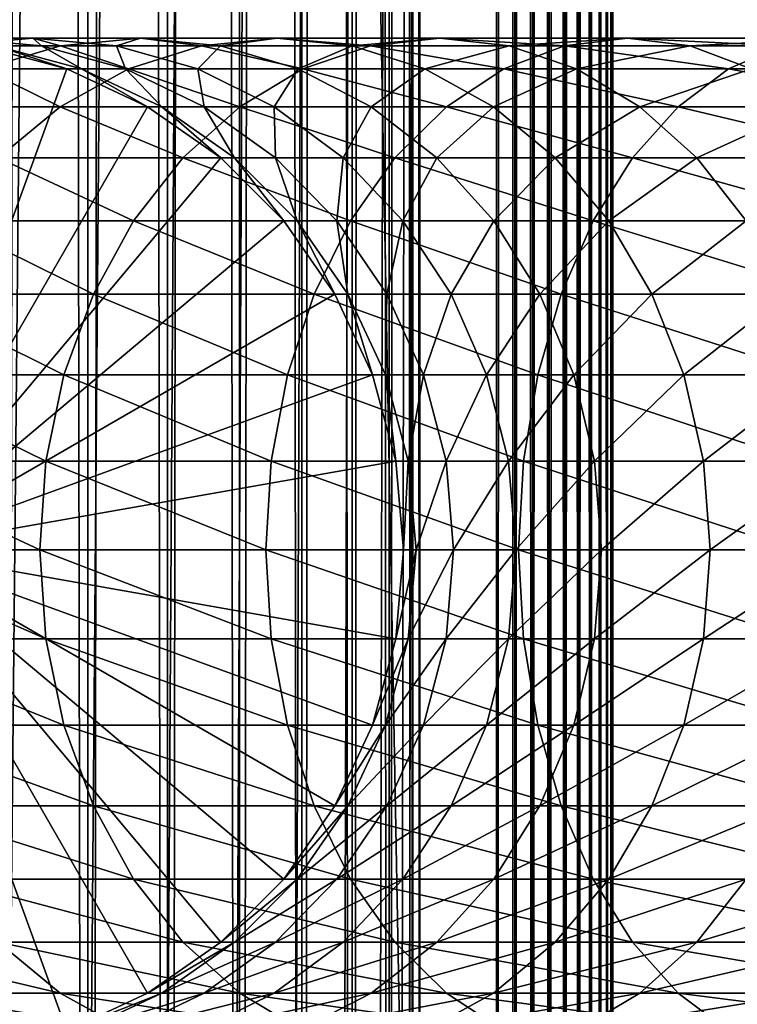
# Model space of a CAD drawing. Extents: x 0 to 500, y 0 to 1216.
# Drawn here: x 28 to 43, y 114 to 135 of the extents above; entities that cross this region are included whole.
import ezdxf

# ---------------------------------------------------------------- set-up
doc = ezdxf.new("R2010")
doc.units = 0
doc.header["$MEASUREMENT"] = 0

msp = doc.modelspace()

# ---------------------------------------------------------------- linework, layer by layer
for points in [[(15.399998, 1.5, 35.650024), (15.399998, 1214.5, 35.650024), (37.899998, 1.5, 35.650024)], [(37.899998, 1.5, 35.650024), (15.399998, 1214.5, 35.650024), (37.899998, 1214.5, 35.650024)], [(37.899998, 1214.5, 65.650024), (19.4, 45.526279, 65.650024), (21.137777, 46.336617, 65.650024)], [(37.899998, 1214.5, 65.650024), (35.899998, 1180, 65.650024), (19.4, 45.526279, 65.650024)], [(21.137777, 46.336617, 65.650024), (22.989868, 46.832886, 65.650024), (37.899998, 1214.5, 65.650024)], [(37.899998, 1214.5, 65.650024), (22.989868, 46.832886, 65.650024), (24.9, 47, 65.650024)], [(37.899998, 1214.5, 65.650024), (24.9, 47, 65.650024), (26.810129, 46.832886, 65.650024)], [(26.810129, 46.832886, 65.650024), (28.66222, 46.336617, 65.650024), (37.899998, 1214.5, 65.650024)], [(27.284081, 1214.5, 39.964859), (27.284081, 1.5, 39.964859), (29.110916, 1214.5, 40.454357)], [(29.110916, 1214.5, 40.454357), (27.284081, 1.5, 39.964859), (29.110916, 1.5, 40.454357)], [(29.110916, 1214.5, 60.845688), (29.110916, 1.5, 60.845688), (27.284081, 1214.5, 61.335186)], [(27.284081, 1214.5, 61.335186), (29.110916, 1.5, 60.845688), (27.284081, 1.5, 61.335186)], [(37.899998, 1214.5, 65.650024), (28.66222, 46.336617, 65.650024), (30.399998, 45.526279, 65.650024)], [(29.110916, 1214.5, 40.454357), (29.110916, 1.5, 40.454357), (30.824999, 1214.5, 41.253647)], [(30.824999, 1214.5, 41.253647), (29.110916, 1.5, 40.454357), (30.824999, 1.5, 41.253647)], [(30.824999, 1214.5, 60.046398), (30.824999, 1.5, 60.046398), (29.110916, 1214.5, 60.845688)], [(29.110916, 1214.5, 60.845688), (30.824999, 1.5, 60.046398), (29.110916, 1.5, 60.845688)], [(37.899998, 1214.5, 65.650024), (30.399998, 45.526279, 65.650024), (31.970661, 44.426491, 65.650024)], [(30.824999, 1214.5, 41.253647), (30.824999, 1.5, 41.253647), (32.374245, 1214.5, 42.338444)], [(32.374245, 1214.5, 42.338444), (30.824999, 1.5, 41.253647), (32.374245, 1.5, 42.338444)], [(32.374245, 1214.5, 58.961605), (32.374245, 1.5, 58.961605), (30.824999, 1214.5, 60.046398)], [(30.824999, 1214.5, 60.046398), (32.374245, 1.5, 58.961605), (30.824999, 1.5, 60.046398)], [(31.970661, 44.426491, 65.650024), (33.326488, 43.070663, 65.650024), (37.899998, 1214.5, 65.650024)], [(32.374245, 1214.5, 42.338444), (32.374245, 1.5, 42.338444), (33.711582, 1214.5, 43.675777)], [(33.711582, 1214.5, 43.675777), (32.374245, 1.5, 42.338444), (33.711582, 1.5, 43.675777)], [(33.711582, 1214.5, 57.624268), (33.711582, 1.5, 57.624268), (32.374245, 1214.5, 58.961605)], [(32.374245, 1214.5, 58.961605), (33.711582, 1.5, 57.624268), (32.374245, 1.5, 58.961605)], [(37.899998, 1214.5, 65.650024), (33.326488, 43.070663, 65.650024), (34.426277, 41.5, 65.650024)], [(33.711582, 1214.5, 43.675777), (33.711582, 1.5, 43.675777), (34.796375, 1214.5, 45.225025)], [(34.796375, 1214.5, 45.225025), (33.711582, 1.5, 43.675777), (34.796375, 1.5, 45.225025)], [(34.796375, 1214.5, 56.075024), (34.796375, 1.5, 56.075024), (33.711582, 1214.5, 57.624268)], [(33.711582, 1214.5, 57.624268), (34.796375, 1.5, 56.075024), (33.711582, 1.5, 57.624268)], [(37.899998, 1214.5, 65.650024), (34.426277, 41.5, 65.650024), (35.236618, 39.762222, 65.650024)], [(34.796375, 1214.5, 45.225025), (34.796375, 1.5, 45.225025), (35.595665, 1214.5, 46.939106)], [(35.595665, 1214.5, 46.939106), (34.796375, 1.5, 45.225025), (35.595665, 1.5, 46.939106)], [(35.595665, 1214.5, 54.360943), (35.595665, 1.5, 54.360943), (34.796375, 1214.5, 56.075024)], [(34.796375, 1214.5, 56.075024), (35.595665, 1.5, 54.360943), (34.796375, 1.5, 56.075024)], [(35.236618, 39.762222, 65.650024), (35.732883, 37.91013, 65.650024), (37.899998, 1214.5, 65.650024)], [(35.595665, 1214.5, 46.939106), (35.595665, 1.5, 46.939106), (36.085163, 1214.5, 48.765942)], [(36.085163, 1214.5, 48.765942), (35.595665, 1.5, 46.939106), (36.085163, 1.5, 48.765942)], [(36.085163, 1214.5, 52.534107), (36.085163, 1.5, 52.534107), (35.595665, 1214.5, 54.360943)], [(35.595665, 1214.5, 54.360943), (36.085163, 1.5, 52.534107), (35.595665, 1.5, 54.360943)], [(37.899998, 1214.5, 65.650024), (35.732883, 37.91013, 65.650024), (35.899998, 36, 65.650024)], [(37.899998, 1214.5, 65.650024), (35.899998, 36, 65.650024), (37.899998, 1.5, 65.650024)], [(36.085163, 1214.5, 48.765942), (36.085163, 1.5, 48.765942), (36.25, 1214.5, 50.650024)], [(36.25, 1214.5, 50.650024), (36.085163, 1.5, 48.765942), (36.25, 1.5, 50.650024)], [(36.25, 1214.5, 50.650024), (36.25, 1.5, 50.650024), (36.085163, 1214.5, 52.534107)], [(36.085163, 1214.5, 52.534107), (36.25, 1.5, 50.650024), (36.085163, 1.5, 52.534107)], [(37.899998, 1214.5, 65.650024), (37.899998, 1.5, 65.650024), (38.291084, 1.5, 65.619247)], [(37.899998, 1214.5, 65.650024), (38.291084, 1.5, 65.619247), (38.291084, 1214.5, 65.619247)], [(38.291084, 1214.5, 35.680801), (38.291084, 1.5, 35.680801), (37.899998, 1.5, 35.650024)], [(38.291084, 1214.5, 35.680801), (37.899998, 1.5, 35.650024), (37.899998, 1214.5, 35.650024)], [(38.291084, 1214.5, 65.619247), (38.291084, 1.5, 65.619247), (38.672543, 1.5, 65.527664)], [(38.291084, 1214.5, 65.619247), (38.672543, 1.5, 65.527664), (38.672543, 1214.5, 65.527664)], [(38.672543, 1214.5, 35.772381), (38.672543, 1.5, 35.772381), (38.291084, 1.5, 35.680801)], [(38.672543, 1214.5, 35.772381), (38.291084, 1.5, 35.680801), (38.291084, 1214.5, 35.680801)], [(38.672543, 1214.5, 65.527664), (38.672543, 1.5, 65.527664), (39.034973, 1.5, 65.377541)], [(38.672543, 1214.5, 65.527664), (39.034973, 1.5, 65.377541), (39.034973, 1214.5, 65.377541)], [(39.034973, 1214.5, 35.922508), (39.034973, 1.5, 35.922508), (38.672543, 1.5, 35.772381)], [(39.034973, 1214.5, 35.922508), (38.672543, 1.5, 35.772381), (38.672543, 1214.5, 35.772381)], [(39.034973, 1214.5, 65.377541), (39.034973, 1.5, 65.377541), (39.369461, 1.5, 65.172569)], [(39.034973, 1214.5, 65.377541), (39.369461, 1.5, 65.172569), (39.369461, 1214.5, 65.172569)], [(39.369461, 1214.5, 36.127483), (39.369461, 1.5, 36.127483), (39.034973, 1.5, 35.922508)], [(39.369461, 1214.5, 36.127483), (39.034973, 1.5, 35.922508), (39.034973, 1214.5, 35.922508)], [(39.369461, 1214.5, 65.172569), (39.369461, 1.5, 65.172569), (39.667767, 1.5, 64.917793)], [(39.369461, 1214.5, 65.172569), (39.667767, 1.5, 64.917793), (39.667767, 1214.5, 64.917793)], [(39.667767, 1214.5, 36.382256), (39.667767, 1.5, 36.382256), (39.369461, 1.5, 36.127483)], [(39.667767, 1214.5, 36.382256), (39.369461, 1.5, 36.127483), (39.369461, 1214.5, 36.127483)], [(39.667767, 1214.5, 64.917793), (39.667767, 1.5, 64.917793), (39.922543, 1.5, 64.619484)], [(39.667767, 1214.5, 64.917793), (39.922543, 1.5, 64.619484), (39.922543, 1214.5, 64.619484)], [(39.922543, 1214.5, 36.680561), (39.922543, 1.5, 36.680561), (39.667767, 1.5, 36.382256)], [(39.922543, 1214.5, 36.680561), (39.667767, 1.5, 36.382256), (39.667767, 1214.5, 36.382256)], [(39.922543, 1214.5, 64.619484), (39.922543, 1.5, 64.619484), (40.127514, 1.5, 64.284996)], [(39.922543, 1214.5, 64.619484), (40.127514, 1.5, 64.284996), (40.127514, 1214.5, 64.284996)], [(40.127514, 1214.5, 37.015045), (40.127514, 1.5, 37.015045), (39.922543, 1.5, 36.680561)], [(40.127514, 1214.5, 37.015045), (39.922543, 1.5, 36.680561), (39.922543, 1214.5, 36.680561)], [(40.127514, 1214.5, 64.284996), (40.127514, 1.5, 64.284996), (40.277641, 1.5, 63.922565)], [(40.127514, 1214.5, 64.284996), (40.277641, 1.5, 63.922565), (40.277641, 1214.5, 63.922565)], [(40.277641, 1214.5, 37.37748), (40.277641, 1.5, 37.37748), (40.127514, 1.5, 37.015045)], [(40.277641, 1214.5, 37.37748), (40.127514, 1.5, 37.015045), (40.127514, 1214.5, 37.015045)], [(40.277641, 1214.5, 63.922565), (40.277641, 1.5, 63.922565), (40.369221, 1.5, 63.541111)], [(40.277641, 1214.5, 63.922565), (40.369221, 1.5, 63.541111), (40.369221, 1214.5, 63.541111)], [(40.369221, 1214.5, 37.758938), (40.369221, 1.5, 37.758938), (40.277641, 1.5, 37.37748)], [(40.369221, 1214.5, 37.758938), (40.277641, 1.5, 37.37748), (40.277641, 1214.5, 37.37748)], [(40.369221, 1214.5, 63.541111), (40.369221, 1.5, 63.541111), (40.399998, 1.5, 63.150024)], [(40.369221, 1214.5, 63.541111), (40.399998, 1.5, 63.150024), (40.399998, 1214.5, 63.150024)], [(40.399998, 1214.5, 38.150024), (40.399998, 1.5, 38.150024), (40.369221, 1.5, 37.758938)], [(40.399998, 1214.5, 38.150024), (40.369221, 1.5, 37.758938), (40.369221, 1214.5, 37.758938)], [(40.399998, 1.5, 38.150024), (40.399998, 1214.5, 38.150024), (40.399998, 1.5, 63.150024)], [(40.399998, 1.5, 63.150024), (40.399998, 1214.5, 38.150024), (40.399998, 1214.5, 63.150024)], [(19.4, 45.526279, 65.650024), (35.899998, 1180, 65.650024), (35.732883, 1178.089844, 65.650024)], [(19.4, 45.526279, 65.650024), (35.732883, 1178.089844, 65.650024), (35.236618, 1176.237793, 65.650024)], [(35.236618, 1176.237793, 65.650024), (34.426277, 1174.5, 65.650024), (19.4, 45.526279, 65.650024)], [(34.426277, 1174.5, 65.650024), (33.326488, 1172.929321, 65.650024), (19.4, 45.526279, 65.650024)], [(19.4, 45.526279, 65.650024), (33.326488, 1172.929321, 65.650024), (31.970661, 1171.573486, 65.650024)], [(19.4, 45.526279, 65.650024), (31.970661, 1171.573486, 65.650024), (30.399998, 1170.473755, 65.650024)], [(19.4, 45.526279, 65.650024), (30.399998, 1170.473755, 65.650024), (28.66222, 1169.663452, 65.650024)], [(28.66222, 1169.663452, 65.650024), (26.810129, 1169.167114, 65.650024), (19.4, 45.526279, 65.650024)], [(28.526712, 134.832886, 116.908516), (27.930298, 135, 110.485092), (26.127359, 134.832886, 111.115967)], [(27.930298, 135, 110.485092), (26.253891, 135, 104.666153), (26.127359, 134.832886, 111.115967)], [(27.930298, 135, 110.485092), (28.116131, 134.832886, 104.241112), (26.253891, 135, 104.666153)], [(28.116131, 134.832886, 104.241112), (27.137659, 134.832886, 98.482239), (26.253891, 135, 104.666153)], [(30.247679, 135, 116.079742), (29.733238, 134.832886, 109.854218), (27.930298, 135, 110.485092)], [(30.247679, 135, 116.079742), (27.930298, 135, 110.485092), (28.526712, 134.832886, 116.908516)], [(29.733238, 134.832886, 109.854218), (28.116131, 134.832886, 104.241112), (27.930298, 135, 110.485092)], [(31.559538, 134.832886, 122.396004), (30.247679, 135, 116.079742), (28.526712, 134.832886, 116.908516)], [(31.968647, 134.832886, 115.250969), (29.733238, 134.832886, 109.854218), (30.247679, 135, 116.079742)], [(33.176891, 135, 121.379761), (31.968647, 134.832886, 115.250969), (30.247679, 135, 116.079742)], [(33.176891, 135, 121.379761), (30.247679, 135, 116.079742), (31.559538, 134.832886, 122.396004)], [(35.187698, 134.832886, 127.509415), (33.176891, 135, 121.379761), (31.559538, 134.832886, 122.396004)], [(34.794243, 134.832886, 120.363503), (31.968647, 134.832886, 115.250969), (33.176891, 135, 121.379761)], [(36.681099, 135, 126.318474), (34.794243, 134.832886, 120.363503), (33.176891, 135, 121.379761)], [(36.681099, 135, 126.318474), (33.176891, 135, 121.379761), (35.187698, 134.832886, 127.509415)], [(38.1745, 134.832886, 125.127525), (34.794243, 134.832886, 120.363503), (36.681099, 135, 126.318474)], [(39.365566, 134.832886, 132.184448), (36.681099, 135, 126.318474), (35.187698, 134.832886, 127.509415)], [(40.716232, 135, 130.833786), (38.1745, 134.832886, 125.127525), (36.681099, 135, 126.318474)], [(40.716232, 135, 130.833786), (36.681099, 135, 126.318474), (39.365566, 134.832886, 132.184448)], [(42.066898, 134.832886, 129.483124), (38.1745, 134.832886, 125.127525), (40.716232, 135, 130.833786)], [(44.040604, 134.832886, 136.36232), (40.716232, 135, 130.833786), (39.365566, 134.832886, 132.184448)], [(45.231548, 135, 134.868927), (42.066898, 134.832886, 129.483124), (40.716232, 135, 130.833786)], [(45.231548, 135, 134.868927), (40.716232, 135, 130.833786), (44.040604, 134.832886, 136.36232)], [(46.422497, 134.832886, 133.375534), (42.066898, 134.832886, 129.483124), (45.231548, 135, 134.868927)], [(26.810129, 134.832886, 64.650024), (28.66222, 134.336624, 64.650024), (24.899998, 124, 64.650024)], [(28.526712, 134.832886, 116.908516), (26.127359, 134.832886, 111.115967), (26.858034, 134.336624, 117.712112)], [(28.66222, 134.336624, 92.650024), (28.66222, 134.336624, 64.650024), (26.810129, 134.832886, 64.650024)], [(28.66222, 134.336624, 92.650024), (26.810129, 134.832886, 64.650024), (26.810129, 134.832886, 92.650024)], [(27.137659, 134.832886, 98.482239), (28.66222, 134.336624, 92.650024), (26.810129, 134.832886, 92.650024)], [(29.991327, 134.336624, 123.381378), (28.526712, 134.832886, 116.908516), (26.858034, 134.336624, 117.712112)], [(28.116131, 134.832886, 104.241112), (28.978104, 134.336624, 98.274872), (27.137659, 134.832886, 98.482239)], [(28.978104, 134.336624, 98.274872), (28.66222, 134.336624, 92.650024), (27.137659, 134.832886, 98.482239)], [(29.733238, 134.832886, 109.854218), (29.921785, 134.336624, 103.828979), (28.116131, 134.832886, 104.241112)], [(29.921785, 134.336624, 103.828979), (28.978104, 134.336624, 98.274872), (28.116131, 134.832886, 104.241112)], [(31.559538, 134.832886, 122.396004), (28.526712, 134.832886, 116.908516), (29.991327, 134.336624, 123.381378)], [(31.968647, 134.832886, 115.250969), (31.481396, 134.336624, 109.242508), (29.733238, 134.832886, 109.854218)], [(31.481396, 134.336624, 109.242508), (29.921785, 134.336624, 103.828979), (29.733238, 134.832886, 109.854218)], [(33.739674, 134.336624, 128.664185), (31.559538, 134.832886, 122.396004), (29.991327, 134.336624, 123.381378)], [(33.637325, 134.336624, 114.44738), (31.481396, 134.336624, 109.242508), (31.968647, 134.832886, 115.250969)], [(35.187698, 134.832886, 127.509415), (31.559538, 134.832886, 122.396004), (33.739674, 134.336624, 128.664185)], [(34.794243, 134.832886, 120.363503), (33.637325, 134.336624, 114.44738), (31.968647, 134.832886, 115.250969)], [(36.362457, 134.336624, 119.378136), (33.637325, 134.336624, 114.44738), (34.794243, 134.832886, 120.363503)], [(38.055939, 134.336624, 133.49408), (35.187698, 134.832886, 127.509415), (33.739674, 134.336624, 128.664185)], [(38.1745, 134.832886, 125.127525), (36.362457, 134.336624, 119.378136), (34.794243, 134.832886, 120.363503)], [(39.365566, 134.832886, 132.184448), (35.187698, 134.832886, 127.509415), (38.055939, 134.336624, 133.49408)], [(39.62252, 134.336624, 123.972763), (36.362457, 134.336624, 119.378136), (38.1745, 134.832886, 125.127525)], [(42.885841, 134.336624, 137.810349), (39.365566, 134.832886, 132.184448), (38.055939, 134.336624, 133.49408)], [(42.066898, 134.832886, 129.483124), (39.62252, 134.336624, 123.972763), (38.1745, 134.832886, 125.127525)], [(44.040604, 134.832886, 136.36232), (39.365566, 134.832886, 132.184448), (42.885841, 134.336624, 137.810349)], [(43.376522, 134.336624, 128.173492), (39.62252, 134.336624, 123.972763), (42.066898, 134.832886, 129.483124)], [(46.422497, 134.832886, 133.375534), (43.376522, 134.336624, 128.173492), (42.066898, 134.832886, 129.483124)], [(48.168644, 134.336624, 141.558701), (44.040604, 134.832886, 136.36232), (42.885841, 134.336624, 137.810349)], [(24.899998, 124, 64.650024), (28.66222, 134.336624, 64.650024), (30.399998, 133.526276, 64.650024)], [(28.519909, 133.526276, 124.305931), (26.858034, 134.336624, 117.712112), (25.292351, 133.526276, 118.46611)], [(29.991327, 134.336624, 123.381378), (26.858034, 134.336624, 117.712112), (28.519909, 133.526276, 124.305931)], [(32.381027, 133.526276, 129.747665), (29.991327, 134.336624, 123.381378), (28.519909, 133.526276, 124.305931)], [(30.399998, 133.526276, 92.650024), (30.399998, 133.526276, 64.650024), (28.66222, 134.336624, 64.650024)], [(30.399998, 133.526276, 92.650024), (28.66222, 134.336624, 64.650024), (28.66222, 134.336624, 92.650024)], [(28.978104, 134.336624, 98.274872), (30.399998, 133.526276, 92.650024), (28.66222, 134.336624, 92.650024)], [(29.921785, 134.336624, 103.828979), (30.704956, 133.526276, 98.080299), (28.978104, 134.336624, 98.274872)], [(30.704956, 133.526276, 98.080299), (30.399998, 133.526276, 92.650024), (28.978104, 134.336624, 98.274872)], [(31.481396, 134.336624, 109.242508), (31.615995, 133.526276, 103.442284), (29.921785, 134.336624, 103.828979)], [(31.615995, 133.526276, 103.442284), (30.704956, 133.526276, 98.080299), (29.921785, 134.336624, 103.828979)], [(33.739674, 134.336624, 128.664185), (29.991327, 134.336624, 123.381378), (32.381027, 133.526276, 129.747665)], [(33.637325, 134.336624, 114.44738), (33.121658, 133.526276, 108.668556), (31.481396, 134.336624, 109.242508)], [(33.121658, 133.526276, 108.668556), (31.615995, 133.526276, 103.442284), (31.481396, 134.336624, 109.242508)], [(36.827145, 133.526276, 134.72287), (33.739674, 134.336624, 128.664185), (32.381027, 133.526276, 129.747665)], [(35.203011, 133.526276, 113.693382), (33.121658, 133.526276, 108.668556), (33.637325, 134.336624, 114.44738)], [(36.362457, 134.336624, 119.378136), (35.203011, 133.526276, 113.693382), (33.637325, 134.336624, 114.44738)], [(38.055939, 134.336624, 133.49408), (33.739674, 134.336624, 128.664185), (36.827145, 133.526276, 134.72287)], [(37.833874, 133.526276, 118.453583), (35.203011, 133.526276, 113.693382), (36.362457, 134.336624, 119.378136)], [(39.62252, 134.336624, 123.972763), (37.833874, 133.526276, 118.453583), (36.362457, 134.336624, 119.378136)], [(41.802357, 133.526276, 139.168991), (38.055939, 134.336624, 133.49408), (36.827145, 133.526276, 134.72287)], [(40.981171, 133.526276, 122.889282), (37.833874, 133.526276, 118.453583), (39.62252, 134.336624, 123.972763)], [(42.885841, 134.336624, 137.810349), (38.055939, 134.336624, 133.49408), (41.802357, 133.526276, 139.168991)], [(43.376522, 134.336624, 128.173492), (40.981171, 133.526276, 122.889282), (39.62252, 134.336624, 123.972763)], [(44.60532, 133.526276, 126.944702), (40.981171, 133.526276, 122.889282), (43.376522, 134.336624, 128.173492)], [(47.244091, 133.526276, 143.030121), (42.885841, 134.336624, 137.810349), (41.802357, 133.526276, 139.168991)], [(48.168644, 134.336624, 141.558701), (42.885841, 134.336624, 137.810349), (47.244091, 133.526276, 143.030121)], [(24.899998, 124, 64.650024), (30.399998, 133.526276, 64.650024), (31.970663, 132.426483, 64.650024)], [(28.519909, 133.526276, 124.305931), (25.292351, 133.526276, 118.46611), (27.189989, 132.426483, 125.141571)], [(31.15303, 132.426483, 130.726959), (28.519909, 133.526276, 124.305931), (27.189989, 132.426483, 125.141571)], [(32.381027, 133.526276, 129.747665), (28.519909, 133.526276, 124.305931), (31.15303, 132.426483, 130.726959)], [(31.970663, 132.426483, 92.650024), (31.970663, 132.426483, 64.650024), (30.399998, 133.526276, 64.650024)], [(31.970663, 132.426483, 92.650024), (30.399998, 133.526276, 64.650024), (30.399998, 133.526276, 92.650024)], [(30.704956, 133.526276, 98.080299), (31.970663, 132.426483, 92.650024), (30.399998, 133.526276, 92.650024)], [(31.615995, 133.526276, 103.442284), (32.265743, 132.426483, 97.904442), (30.704956, 133.526276, 98.080299)], [(32.265743, 132.426483, 97.904442), (31.970663, 132.426483, 92.650024), (30.704956, 133.526276, 98.080299)], [(35.716518, 132.426483, 135.833511), (32.381027, 133.526276, 129.747665), (31.15303, 132.426483, 130.726959)], [(33.121658, 133.526276, 108.668556), (33.147278, 132.426483, 103.092781), (31.615995, 133.526276, 103.442284)], [(33.147278, 132.426483, 103.092781), (32.265743, 132.426483, 97.904442), (31.615995, 133.526276, 103.442284)], [(36.827145, 133.526276, 134.72287), (32.381027, 133.526276, 129.747665), (35.716518, 132.426483, 135.833511)], [(35.203011, 133.526276, 113.693382), (34.604179, 132.426483, 108.149803), (33.121658, 133.526276, 108.668556)], [(34.604179, 132.426483, 108.149803), (33.147278, 132.426483, 103.092781), (33.121658, 133.526276, 108.668556)], [(36.618126, 132.426483, 113.011902), (34.604179, 132.426483, 108.149803), (35.203011, 133.526276, 113.693382)], [(37.833874, 133.526276, 118.453583), (36.618126, 132.426483, 113.011902), (35.203011, 133.526276, 113.693382)], [(40.823063, 132.426483, 140.396988), (36.827145, 133.526276, 134.72287), (35.716518, 132.426483, 135.833511)], [(39.163795, 132.426483, 117.617935), (36.618126, 132.426483, 113.011902), (37.833874, 133.526276, 118.453583)], [(41.802357, 133.526276, 139.168991), (36.827145, 133.526276, 134.72287), (40.823063, 132.426483, 140.396988)], [(40.981171, 133.526276, 122.889282), (39.163795, 132.426483, 117.617935), (37.833874, 133.526276, 118.453583)], [(42.209167, 132.426483, 121.909988), (39.163795, 132.426483, 117.617935), (40.981171, 133.526276, 122.889282)], [(46.408447, 132.426483, 144.360031), (41.802357, 133.526276, 139.168991), (40.823063, 132.426483, 140.396988)], [(44.60532, 133.526276, 126.944702), (42.209167, 132.426483, 121.909988), (40.981171, 133.526276, 122.889282)], [(47.244091, 133.526276, 143.030121), (41.802357, 133.526276, 139.168991), (46.408447, 132.426483, 144.360031)], [(45.715946, 132.426483, 125.834076), (42.209167, 132.426483, 121.909988), (44.60532, 133.526276, 126.944702)], [(31.970663, 132.426483, 64.650024), (33.326488, 131.070663, 64.650024), (24.899998, 124, 64.650024)], [(30.093004, 131.070663, 131.572296), (27.189989, 132.426483, 125.141571), (26.041979, 131.070663, 125.862915)], [(31.15303, 132.426483, 130.726959), (27.189989, 132.426483, 125.141571), (30.093004, 131.070663, 131.572296)], [(34.757805, 131.070663, 136.792221), (31.15303, 132.426483, 130.726959), (30.093004, 131.070663, 131.572296)], [(35.716518, 132.426483, 135.833511), (31.15303, 132.426483, 130.726959), (34.757805, 131.070663, 136.792221)], [(33.326488, 131.070663, 92.650024), (33.326488, 131.070663, 64.650024), (31.970663, 132.426483, 64.650024)], [(33.326488, 131.070663, 92.650024), (31.970663, 132.426483, 64.650024), (31.970663, 132.426483, 92.650024)], [(32.265743, 132.426483, 97.904442), (33.326488, 131.070663, 92.650024), (31.970663, 132.426483, 92.650024)], [(33.147278, 132.426483, 103.092781), (33.613045, 131.070663, 97.75264), (32.265743, 132.426483, 97.904442)], [(33.613045, 131.070663, 97.75264), (33.326488, 131.070663, 92.650024), (32.265743, 132.426483, 97.904442)], [(34.604179, 132.426483, 108.149803), (34.469112, 131.070663, 102.791084), (33.147278, 132.426483, 103.092781)], [(34.469112, 131.070663, 102.791084), (33.613045, 131.070663, 97.75264), (33.147278, 132.426483, 103.092781)], [(35.883923, 131.070663, 107.702003), (34.469112, 131.070663, 102.791084), (34.604179, 132.426483, 108.149803)], [(36.618126, 132.426483, 113.011902), (35.883923, 131.070663, 107.702003), (34.604179, 132.426483, 108.149803)], [(39.977718, 131.070663, 141.457016), (35.716518, 132.426483, 135.833511), (34.757805, 131.070663, 136.792221)], [(40.823063, 132.426483, 140.396988), (35.716518, 132.426483, 135.833511), (39.977718, 131.070663, 141.457016)], [(37.839684, 131.070663, 112.42363), (35.883923, 131.070663, 107.702003), (36.618126, 132.426483, 113.011902)], [(39.163795, 132.426483, 117.617935), (37.839684, 131.070663, 112.42363), (36.618126, 132.426483, 113.011902)], [(40.311802, 131.070663, 116.896591), (37.839684, 131.070663, 112.42363), (39.163795, 132.426483, 117.617935)], [(42.209167, 132.426483, 121.909988), (40.311802, 131.070663, 116.896591), (39.163795, 132.426483, 117.617935)], [(45.687103, 131.070663, 145.508041), (40.823063, 132.426483, 140.396988), (39.977718, 131.070663, 141.457016)], [(43.269192, 131.070663, 121.064644), (40.311802, 131.070663, 116.896591), (42.209167, 132.426483, 121.909988)], [(46.408447, 132.426483, 144.360031), (40.823063, 132.426483, 140.396988), (45.687103, 131.070663, 145.508041)], [(45.715946, 132.426483, 125.834076), (43.269192, 131.070663, 121.064644), (42.209167, 132.426483, 121.909988)], [(24.899998, 124, 64.650024), (33.326488, 131.070663, 64.650024), (34.426277, 129.5, 64.650024)], [(29.233152, 129.5, 132.258011), (26.041979, 131.070663, 125.862915), (25.11076, 129.5, 126.448044)], [(30.093004, 131.070663, 131.572296), (26.041979, 131.070663, 125.862915), (29.233152, 129.5, 132.258011)], [(33.980137, 129.5, 137.569885), (30.093004, 131.070663, 131.572296), (29.233152, 129.5, 132.258011)], [(34.757805, 131.070663, 136.792221), (30.093004, 131.070663, 131.572296), (33.980137, 129.5, 137.569885)], [(34.426277, 129.5, 92.650024), (34.426277, 129.5, 64.650024), (33.326488, 131.070663, 64.650024)], [(34.426277, 129.5, 92.650024), (33.326488, 131.070663, 64.650024), (33.326488, 131.070663, 92.650024)], [(33.613045, 131.070663, 97.75264), (34.426277, 129.5, 92.650024), (33.326488, 131.070663, 92.650024)], [(34.469112, 131.070663, 102.791084), (34.705917, 129.5, 97.629501), (33.613045, 131.070663, 97.75264)], [(34.705917, 129.5, 97.629501), (34.426277, 129.5, 92.650024), (33.613045, 131.070663, 97.75264)], [(39.292011, 129.5, 142.316879), (34.757805, 131.070663, 136.792221), (33.980137, 129.5, 137.569885)], [(35.883923, 131.070663, 107.702003), (35.541325, 129.5, 102.546356), (34.469112, 131.070663, 102.791084)], [(35.541325, 129.5, 102.546356), (34.705917, 129.5, 97.629501), (34.469112, 131.070663, 102.791084)], [(39.977718, 131.070663, 141.457016), (34.757805, 131.070663, 136.792221), (39.292011, 129.5, 142.316879)], [(36.921993, 129.5, 107.33876), (35.541325, 129.5, 102.546356), (35.883923, 131.070663, 107.702003)], [(37.839684, 131.070663, 112.42363), (36.921993, 129.5, 107.33876), (35.883923, 131.070663, 107.702003)], [(38.830559, 129.5, 111.946449), (36.921993, 129.5, 107.33876), (37.839684, 131.070663, 112.42363)], [(40.311802, 131.070663, 116.896591), (38.830559, 129.5, 111.946449), (37.839684, 131.070663, 112.42363)], [(41.243023, 129.5, 116.31147), (38.830559, 129.5, 111.946449), (40.311802, 131.070663, 116.896591)], [(45.101978, 129.5, 146.43927), (39.977718, 131.070663, 141.457016), (39.292011, 129.5, 142.316879)], [(45.687103, 131.070663, 145.508041), (39.977718, 131.070663, 141.457016), (45.101978, 129.5, 146.43927)], [(43.269192, 131.070663, 121.064644), (41.243023, 129.5, 116.31147), (40.311802, 131.070663, 116.896591)], [(44.129044, 129.5, 120.378937), (41.243023, 129.5, 116.31147), (43.269192, 131.070663, 121.064644)], [(28.599604, 127.762222, 132.763245), (25.11076, 129.5, 126.448044), (24.424627, 127.762222, 126.879166)], [(24.899998, 124, 64.650024), (34.426277, 129.5, 64.650024), (35.236618, 127.762222, 64.650024)], [(29.233152, 129.5, 132.258011), (25.11076, 129.5, 126.448044), (28.599604, 127.762222, 132.763245)], [(33.407139, 127.762222, 138.142883), (29.233152, 129.5, 132.258011), (28.599604, 127.762222, 132.763245)], [(33.980137, 129.5, 137.569885), (29.233152, 129.5, 132.258011), (33.407139, 127.762222, 138.142883)], [(38.786774, 127.762222, 142.950424), (33.980137, 129.5, 137.569885), (33.407139, 127.762222, 138.142883)], [(39.292011, 129.5, 142.316879), (33.980137, 129.5, 137.569885), (38.786774, 127.762222, 142.950424)], [(35.236618, 127.762222, 92.650024), (35.236618, 127.762222, 64.650024), (34.426277, 129.5, 64.650024)], [(35.236618, 127.762222, 92.650024), (34.426277, 129.5, 64.650024), (34.426277, 129.5, 92.650024)], [(34.705917, 129.5, 97.629501), (35.236618, 127.762222, 92.650024), (34.426277, 129.5, 92.650024)], [(35.541325, 129.5, 102.546356), (35.511166, 127.762222, 97.538773), (34.705917, 129.5, 97.629501)], [(35.511166, 127.762222, 97.538773), (35.236618, 127.762222, 92.650024), (34.705917, 129.5, 97.629501)], [(36.331348, 127.762222, 102.366043), (35.511166, 127.762222, 97.538773), (35.541325, 129.5, 102.546356)], [(36.921993, 129.5, 107.33876), (36.331348, 127.762222, 102.366043), (35.541325, 129.5, 102.546356)], [(37.686859, 127.762222, 107.071121), (36.331348, 127.762222, 102.366043), (36.921993, 129.5, 107.33876)], [(38.830559, 129.5, 111.946449), (37.686859, 127.762222, 107.071121), (36.921993, 129.5, 107.33876)], [(39.56065, 127.762222, 111.594856), (37.686859, 127.762222, 107.071121), (38.830559, 129.5, 111.946449)], [(44.670853, 127.762222, 147.125397), (39.292011, 129.5, 142.316879), (38.786774, 127.762222, 142.950424)], [(41.243023, 129.5, 116.31147), (39.56065, 127.762222, 111.594856), (38.830559, 129.5, 111.946449)], [(45.101978, 129.5, 146.43927), (39.292011, 129.5, 142.316879), (44.670853, 127.762222, 147.125397)], [(41.929157, 127.762222, 115.880341), (39.56065, 127.762222, 111.594856), (41.243023, 129.5, 116.31147)], [(44.129044, 129.5, 120.378937), (41.929157, 127.762222, 115.880341), (41.243023, 129.5, 116.31147)], [(44.762592, 127.762222, 119.873695), (41.929157, 127.762222, 115.880341), (44.129044, 129.5, 120.378937)], [(28.211607, 125.910133, 133.072662), (24.424627, 127.762222, 126.879166), (24.004425, 125.910133, 127.143196)], [(28.599604, 127.762222, 132.763245), (24.424627, 127.762222, 126.879166), (28.211607, 125.910133, 133.072662)], [(35.236618, 127.762222, 64.650024), (35.732883, 125.910133, 64.650024), (24.899998, 124, 64.650024)], [(33.056225, 125.910133, 138.49379), (28.599604, 127.762222, 132.763245), (28.211607, 125.910133, 133.072662)], [(33.407139, 127.762222, 138.142883), (28.599604, 127.762222, 132.763245), (33.056225, 125.910133, 138.49379)], [(38.477356, 125.910133, 143.338409), (33.407139, 127.762222, 138.142883), (33.056225, 125.910133, 138.49379)], [(38.786774, 127.762222, 142.950424), (33.407139, 127.762222, 138.142883), (38.477356, 125.910133, 143.338409)], [(35.732883, 125.910133, 92.650024), (35.732883, 125.910133, 64.650024), (35.236618, 127.762222, 64.650024)], [(35.732883, 125.910133, 92.650024), (35.236618, 127.762222, 64.650024), (35.236618, 127.762222, 92.650024)], [(35.511166, 127.762222, 97.538773), (35.732883, 125.910133, 92.650024), (35.236618, 127.762222, 92.650024)], [(36.331348, 127.762222, 102.366043), (36.004311, 125.910133, 97.483208), (35.511166, 127.762222, 97.538773)], [(36.004311, 125.910133, 97.483208), (35.732883, 125.910133, 92.650024), (35.511166, 127.762222, 97.538773)], [(36.815174, 125.910133, 102.255608), (36.004311, 125.910133, 97.483208), (36.331348, 127.762222, 102.366043)], [(37.686859, 127.762222, 107.071121), (36.815174, 125.910133, 102.255608), (36.331348, 127.762222, 102.366043)], [(38.155277, 125.910133, 106.907219), (36.815174, 125.910133, 102.255608), (37.686859, 127.762222, 107.071121)], [(39.56065, 127.762222, 111.594856), (38.155277, 125.910133, 106.907219), (37.686859, 127.762222, 107.071121)], [(40.007771, 125.910133, 111.379532), (38.155277, 125.910133, 106.907219), (39.56065, 127.762222, 111.594856)], [(44.406822, 125.910133, 147.545593), (38.786774, 127.762222, 142.950424), (38.477356, 125.910133, 143.338409)], [(44.670853, 127.762222, 147.125397), (38.786774, 127.762222, 142.950424), (44.406822, 125.910133, 147.545593)], [(41.929157, 127.762222, 115.880341), (40.007771, 125.910133, 111.379532), (39.56065, 127.762222, 111.594856)], [(42.349358, 125.910133, 115.61631), (40.007771, 125.910133, 111.379532), (41.929157, 127.762222, 115.880341)], [(44.762592, 127.762222, 119.873695), (42.349358, 125.910133, 115.61631), (41.929157, 127.762222, 115.880341)], [(45.150589, 125.910133, 119.564278), (42.349358, 125.910133, 115.61631), (44.762592, 127.762222, 119.873695)], [(28.080952, 124, 133.176865), (24.004425, 125.910133, 127.143196), (23.862925, 124, 127.232109)], [(28.211607, 125.910133, 133.072662), (24.004425, 125.910133, 127.143196), (28.080952, 124, 133.176865)], [(24.899998, 124, 64.650024), (35.732883, 125.910133, 64.650024), (35.899998, 124, 64.650024)], [(32.938057, 124, 138.611969), (28.211607, 125.910133, 133.072662), (28.080952, 124, 133.176865)], [(33.056225, 125.910133, 138.49379), (28.211607, 125.910133, 133.072662), (32.938057, 124, 138.611969)], [(38.373161, 124, 143.46907), (33.056225, 125.910133, 138.49379), (32.938057, 124, 138.611969)], [(38.477356, 125.910133, 143.338409), (33.056225, 125.910133, 138.49379), (38.373161, 124, 143.46907)], [(35.899998, 124, 92.650024), (35.732883, 125.910133, 64.650024), (35.732883, 125.910133, 92.650024)], [(35.899998, 124, 92.650024), (35.899998, 124, 64.650024), (35.732883, 125.910133, 64.650024)], [(36.004311, 125.910133, 97.483208), (35.899998, 124, 92.650024), (35.732883, 125.910133, 92.650024)], [(36.170372, 124, 97.464493), (35.899998, 124, 92.650024), (36.004311, 125.910133, 97.483208)], [(36.815174, 125.910133, 102.255608), (36.170372, 124, 97.464493), (36.004311, 125.910133, 97.483208)], [(36.9781, 124, 102.218422), (36.170372, 124, 97.464493), (36.815174, 125.910133, 102.255608)], [(38.155277, 125.910133, 106.907219), (36.9781, 124, 102.218422), (36.815174, 125.910133, 102.255608)], [(38.313015, 124, 106.85202), (36.9781, 124, 102.218422), (38.155277, 125.910133, 106.907219)], [(40.007771, 125.910133, 111.379532), (38.313015, 124, 106.85202), (38.155277, 125.910133, 106.907219)], [(40.158337, 124, 111.307022), (38.313015, 124, 106.85202), (40.007771, 125.910133, 111.379532)], [(44.317913, 124, 147.687088), (38.477356, 125.910133, 143.338409), (38.373161, 124, 143.46907)], [(44.406822, 125.910133, 147.545593), (38.477356, 125.910133, 143.338409), (44.317913, 124, 147.687088)], [(42.349358, 125.910133, 115.61631), (40.158337, 124, 111.307022), (40.007771, 125.910133, 111.379532)], [(42.49086, 124, 115.527405), (40.158337, 124, 111.307022), (42.349358, 125.910133, 115.61631)], [(45.150589, 125.910133, 119.564278), (42.49086, 124, 115.527405), (42.349358, 125.910133, 115.61631)], [(45.281242, 124, 119.460083), (42.49086, 124, 115.527405), (45.150589, 125.910133, 119.564278)], [(28.080952, 124, 133.176865), (23.862925, 124, 127.232109), (28.211607, 122.089867, 133.072662)], [(28.211607, 122.089867, 133.072662), (23.862925, 124, 127.232109), (24.004425, 122.089867, 127.143196)], [(24.899998, 124, 64.650024), (35.899998, 124, 64.650024), (35.732883, 122.089867, 64.650024)], [(28.66222, 113.663383, 64.650024), (26.810129, 113.167114, 64.650024), (24.899998, 124, 64.650024)], [(33.326488, 116.929337, 64.650024), (31.970663, 115.573509, 64.650024), (24.899998, 124, 64.650024)], [(24.899998, 124, 64.650024), (31.970663, 115.573509, 64.650024), (30.399998, 114.473717, 64.650024)], [(24.899998, 124, 64.650024), (30.399998, 114.473717, 64.650024), (28.66222, 113.663383, 64.650024)], [(35.732883, 122.089867, 64.650024), (35.236618, 120.237778, 64.650024), (24.899998, 124, 64.650024)], [(24.899998, 124, 64.650024), (35.236618, 120.237778, 64.650024), (34.426277, 118.5, 64.650024)], [(24.899998, 124, 64.650024), (34.426277, 118.5, 64.650024), (33.326488, 116.929337, 64.650024)], [(32.938057, 124, 138.611969), (28.080952, 124, 133.176865), (33.056225, 122.089867, 138.49379)], [(33.056225, 122.089867, 138.49379), (28.080952, 124, 133.176865), (28.211607, 122.089867, 133.072662)], [(38.373161, 124, 143.46907), (32.938057, 124, 138.611969), (38.477356, 122.089867, 143.338409)], [(38.477356, 122.089867, 143.338409), (32.938057, 124, 138.611969), (33.056225, 122.089867, 138.49379)], [(35.732883, 122.089867, 92.650024), (35.732883, 122.089867, 64.650024), (35.899998, 124, 64.650024)], [(35.732883, 122.089867, 92.650024), (35.899998, 124, 64.650024), (35.899998, 124, 92.650024)], [(36.004311, 122.089867, 97.483208), (35.732883, 122.089867, 92.650024), (36.170372, 124, 97.464493)], [(36.170372, 124, 97.464493), (35.732883, 122.089867, 92.650024), (35.899998, 124, 92.650024)], [(36.815174, 122.089867, 102.255608), (36.004311, 122.089867, 97.483208), (36.9781, 124, 102.218422)], [(36.9781, 124, 102.218422), (36.004311, 122.089867, 97.483208), (36.170372, 124, 97.464493)], [(38.155277, 122.089867, 106.907219), (36.815174, 122.089867, 102.255608), (38.313015, 124, 106.85202)], [(38.313015, 124, 106.85202), (36.815174, 122.089867, 102.255608), (36.9781, 124, 102.218422)], [(40.007771, 122.089867, 111.379532), (38.155277, 122.089867, 106.907219), (40.158337, 124, 111.307022)], [(40.158337, 124, 111.307022), (38.155277, 122.089867, 106.907219), (38.313015, 124, 106.85202)], [(44.317913, 124, 147.687088), (38.373161, 124, 143.46907), (44.406822, 122.089867, 147.545593)], [(44.406822, 122.089867, 147.545593), (38.373161, 124, 143.46907), (38.477356, 122.089867, 143.338409)], [(42.349358, 122.089867, 115.61631), (40.007771, 122.089867, 111.379532), (42.49086, 124, 115.527405)], [(42.49086, 124, 115.527405), (40.007771, 122.089867, 111.379532), (40.158337, 124, 111.307022)], [(45.150589, 122.089867, 119.564278), (42.349358, 122.089867, 115.61631), (45.281242, 124, 119.460083)], [(45.281242, 124, 119.460083), (42.349358, 122.089867, 115.61631), (42.49086, 124, 115.527405)], [(28.211607, 122.089867, 133.072662), (24.004425, 122.089867, 127.143196), (28.599604, 120.237778, 132.763245)], [(28.599604, 120.237778, 132.763245), (24.004425, 122.089867, 127.143196), (24.424627, 120.237778, 126.879166)], [(33.056225, 122.089867, 138.49379), (28.211607, 122.089867, 133.072662), (33.407139, 120.237778, 138.142883)], [(33.407139, 120.237778, 138.142883), (28.211607, 122.089867, 133.072662), (28.599604, 120.237778, 132.763245)], [(38.477356, 122.089867, 143.338409), (33.056225, 122.089867, 138.49379), (38.786774, 120.237778, 142.950424)], [(38.786774, 120.237778, 142.950424), (33.056225, 122.089867, 138.49379), (33.407139, 120.237778, 138.142883)], [(35.236618, 120.237778, 92.650024), (35.236618, 120.237778, 64.650024), (35.732883, 122.089867, 64.650024)], [(35.236618, 120.237778, 92.650024), (35.732883, 122.089867, 64.650024), (35.732883, 122.089867, 92.650024)], [(35.511166, 120.237778, 97.538773), (35.236618, 120.237778, 92.650024), (36.004311, 122.089867, 97.483208)], [(36.004311, 122.089867, 97.483208), (35.236618, 120.237778, 92.650024), (35.732883, 122.089867, 92.650024)], [(36.331348, 120.237778, 102.366043), (35.511166, 120.237778, 97.538773), (36.815174, 122.089867, 102.255608)], [(36.815174, 122.089867, 102.255608), (35.511166, 120.237778, 97.538773), (36.004311, 122.089867, 97.483208)], [(37.686859, 120.237778, 107.071121), (36.331348, 120.237778, 102.366043), (38.155277, 122.089867, 106.907219)], [(38.155277, 122.089867, 106.907219), (36.331348, 120.237778, 102.366043), (36.815174, 122.089867, 102.255608)], [(39.56065, 120.237778, 111.594856), (37.686859, 120.237778, 107.071121), (40.007771, 122.089867, 111.379532)], [(40.007771, 122.089867, 111.379532), (37.686859, 120.237778, 107.071121), (38.155277, 122.089867, 106.907219)], [(44.406822, 122.089867, 147.545593), (38.477356, 122.089867, 143.338409), (44.670853, 120.237778, 147.125397)], [(44.670853, 120.237778, 147.125397), (38.477356, 122.089867, 143.338409), (38.786774, 120.237778, 142.950424)], [(41.929157, 120.237778, 115.880341), (39.56065, 120.237778, 111.594856), (42.349358, 122.089867, 115.61631)], [(42.349358, 122.089867, 115.61631), (39.56065, 120.237778, 111.594856), (40.007771, 122.089867, 111.379532)], [(44.762592, 120.237778, 119.873695), (41.929157, 120.237778, 115.880341), (45.150589, 122.089867, 119.564278)], [(45.150589, 122.089867, 119.564278), (41.929157, 120.237778, 115.880341), (42.349358, 122.089867, 115.61631)], [(28.599604, 120.237778, 132.763245), (24.424627, 120.237778, 126.879166), (29.233152, 118.5, 132.258011)], [(29.233152, 118.5, 132.258011), (24.424627, 120.237778, 126.879166), (25.11076, 118.5, 126.448044)], [(33.407139, 120.237778, 138.142883), (28.599604, 120.237778, 132.763245), (33.980137, 118.5, 137.569885)], [(33.980137, 118.5, 137.569885), (28.599604, 120.237778, 132.763245), (29.233152, 118.5, 132.258011)], [(38.786774, 120.237778, 142.950424), (33.407139, 120.237778, 138.142883), (39.292011, 118.5, 142.316879)], [(39.292011, 118.5, 142.316879), (33.407139, 120.237778, 138.142883), (33.980137, 118.5, 137.569885)], [(34.426277, 118.5, 92.650024), (34.426277, 118.5, 64.650024), (35.236618, 120.237778, 64.650024)], [(34.426277, 118.5, 92.650024), (35.236618, 120.237778, 64.650024), (35.236618, 120.237778, 92.650024)], [(34.705917, 118.5, 97.629501), (34.426277, 118.5, 92.650024), (35.511166, 120.237778, 97.538773)], [(35.511166, 120.237778, 97.538773), (34.426277, 118.5, 92.650024), (35.236618, 120.237778, 92.650024)], [(35.541325, 118.5, 102.546356), (34.705917, 118.5, 97.629501), (36.331348, 120.237778, 102.366043)], [(36.331348, 120.237778, 102.366043), (34.705917, 118.5, 97.629501), (35.511166, 120.237778, 97.538773)], [(36.921993, 118.5, 107.33876), (35.541325, 118.5, 102.546356), (37.686859, 120.237778, 107.071121)], [(37.686859, 120.237778, 107.071121), (35.541325, 118.5, 102.546356), (36.331348, 120.237778, 102.366043)], [(38.830559, 118.5, 111.946449), (36.921993, 118.5, 107.33876), (39.56065, 120.237778, 111.594856)], [(39.56065, 120.237778, 111.594856), (36.921993, 118.5, 107.33876), (37.686859, 120.237778, 107.071121)], [(44.670853, 120.237778, 147.125397), (38.786774, 120.237778, 142.950424), (45.101978, 118.5, 146.43927)], [(45.101978, 118.5, 146.43927), (38.786774, 120.237778, 142.950424), (39.292011, 118.5, 142.316879)], [(41.243023, 118.5, 116.31147), (38.830559, 118.5, 111.946449), (41.929157, 120.237778, 115.880341)], [(41.929157, 120.237778, 115.880341), (38.830559, 118.5, 111.946449), (39.56065, 120.237778, 111.594856)], [(44.129044, 118.5, 120.378937), (41.243023, 118.5, 116.31147), (44.762592, 120.237778, 119.873695)], [(44.762592, 120.237778, 119.873695), (41.243023, 118.5, 116.31147), (41.929157, 120.237778, 115.880341)], [(29.233152, 118.5, 132.258011), (25.11076, 118.5, 126.448044), (30.093004, 116.929337, 131.572296)], [(30.093004, 116.929337, 131.572296), (25.11076, 118.5, 126.448044), (26.041979, 116.929337, 125.862915)], [(33.980137, 118.5, 137.569885), (29.233152, 118.5, 132.258011), (34.757805, 116.929337, 136.792221)], [(34.757805, 116.929337, 136.792221), (29.233152, 118.5, 132.258011), (30.093004, 116.929337, 131.572296)], [(33.326488, 116.929337, 92.650024), (33.326488, 116.929337, 64.650024), (34.426277, 118.5, 64.650024)], [(33.326488, 116.929337, 92.650024), (34.426277, 118.5, 64.650024), (34.426277, 118.5, 92.650024)], [(33.613045, 116.929337, 97.75264), (33.326488, 116.929337, 92.650024), (34.705917, 118.5, 97.629501)], [(34.705917, 118.5, 97.629501), (33.326488, 116.929337, 92.650024), (34.426277, 118.5, 92.650024)], [(34.469112, 116.929337, 102.791084), (33.613045, 116.929337, 97.75264), (35.541325, 118.5, 102.546356)], [(35.541325, 118.5, 102.546356), (33.613045, 116.929337, 97.75264), (34.705917, 118.5, 97.629501)], [(39.292011, 118.5, 142.316879), (33.980137, 118.5, 137.569885), (39.977718, 116.929337, 141.457016)], [(39.977718, 116.929337, 141.457016), (33.980137, 118.5, 137.569885), (34.757805, 116.929337, 136.792221)], [(35.883923, 116.929337, 107.702003), (34.469112, 116.929337, 102.791084), (36.921993, 118.5, 107.33876)], [(36.921993, 118.5, 107.33876), (34.469112, 116.929337, 102.791084), (35.541325, 118.5, 102.546356)], [(37.839684, 116.929337, 112.42363), (35.883923, 116.929337, 107.702003), (38.830559, 118.5, 111.946449)], [(38.830559, 118.5, 111.946449), (35.883923, 116.929337, 107.702003), (36.921993, 118.5, 107.33876)], [(40.311802, 116.929337, 116.896591), (37.839684, 116.929337, 112.42363), (41.243023, 118.5, 116.31147)], [(41.243023, 118.5, 116.31147), (37.839684, 116.929337, 112.42363), (38.830559, 118.5, 111.946449)], [(45.101978, 118.5, 146.43927), (39.292011, 118.5, 142.316879), (45.687103, 116.929337, 145.508041)], [(45.687103, 116.929337, 145.508041), (39.292011, 118.5, 142.316879), (39.977718, 116.929337, 141.457016)], [(43.269192, 116.929337, 121.064644), (40.311802, 116.929337, 116.896591), (44.129044, 118.5, 120.378937)], [(44.129044, 118.5, 120.378937), (40.311802, 116.929337, 116.896591), (41.243023, 118.5, 116.31147)], [(30.093004, 116.929337, 131.572296), (26.041979, 116.929337, 125.862915), (31.15303, 115.573509, 130.726959)], [(31.15303, 115.573509, 130.726959), (26.041979, 116.929337, 125.862915), (27.189989, 115.573509, 125.141571)], [(34.757805, 116.929337, 136.792221), (30.093004, 116.929337, 131.572296), (35.716518, 115.573509, 135.833511)], [(35.716518, 115.573509, 135.833511), (30.093004, 116.929337, 131.572296), (31.15303, 115.573509, 130.726959)], [(31.970663, 115.573509, 92.650024), (31.970663, 115.573509, 64.650024), (33.326488, 116.929337, 64.650024)], [(31.970663, 115.573509, 92.650024), (33.326488, 116.929337, 64.650024), (33.326488, 116.929337, 92.650024)], [(32.265743, 115.573509, 97.904442), (31.970663, 115.573509, 92.650024), (33.613045, 116.929337, 97.75264)], [(33.613045, 116.929337, 97.75264), (31.970663, 115.573509, 92.650024), (33.326488, 116.929337, 92.650024)], [(33.147278, 115.573509, 103.092781), (32.265743, 115.573509, 97.904442), (34.469112, 116.929337, 102.791084)], [(34.469112, 116.929337, 102.791084), (32.265743, 115.573509, 97.904442), (33.613045, 116.929337, 97.75264)], [(34.604179, 115.573509, 108.149803), (33.147278, 115.573509, 103.092781), (35.883923, 116.929337, 107.702003)], [(35.883923, 116.929337, 107.702003), (33.147278, 115.573509, 103.092781), (34.469112, 116.929337, 102.791084)], [(36.618126, 115.573509, 113.011902), (34.604179, 115.573509, 108.149803), (37.839684, 116.929337, 112.42363)], [(37.839684, 116.929337, 112.42363), (34.604179, 115.573509, 108.149803), (35.883923, 116.929337, 107.702003)], [(39.977718, 116.929337, 141.457016), (34.757805, 116.929337, 136.792221), (40.823063, 115.573509, 140.396988)], [(40.823063, 115.573509, 140.396988), (34.757805, 116.929337, 136.792221), (35.716518, 115.573509, 135.833511)], [(39.163795, 115.573509, 117.617935), (36.618126, 115.573509, 113.011902), (40.311802, 116.929337, 116.896591)], [(40.311802, 116.929337, 116.896591), (36.618126, 115.573509, 113.011902), (37.839684, 116.929337, 112.42363)], [(42.209167, 115.573509, 121.909988), (39.163795, 115.573509, 117.617935), (43.269192, 116.929337, 121.064644)], [(43.269192, 116.929337, 121.064644), (39.163795, 115.573509, 117.617935), (40.311802, 116.929337, 116.896591)], [(45.687103, 116.929337, 145.508041), (39.977718, 116.929337, 141.457016), (46.408447, 115.573509, 144.360031)], [(46.408447, 115.573509, 144.360031), (39.977718, 116.929337, 141.457016), (40.823063, 115.573509, 140.396988)], [(45.715946, 115.573509, 125.834076), (42.209167, 115.573509, 121.909988), (46.67466, 116.929337, 124.875359)], [(46.67466, 116.929337, 124.875359), (42.209167, 115.573509, 121.909988), (43.269192, 116.929337, 121.064644)], [(27.189989, 115.573509, 125.141571), (23.877232, 115.573509, 119.147591), (28.519909, 114.473717, 124.305931)], [(28.519909, 114.473717, 124.305931), (23.877232, 115.573509, 119.147591), (25.292351, 114.473717, 118.46611)], [(31.15303, 115.573509, 130.726959), (27.189989, 115.573509, 125.141571), (32.381027, 114.473717, 129.747665)], [(32.381027, 114.473717, 129.747665), (27.189989, 115.573509, 125.141571), (28.519909, 114.473717, 124.305931)], [(30.399998, 114.473717, 92.650024), (30.399998, 114.473717, 64.650024), (31.970663, 115.573509, 64.650024)], [(30.399998, 114.473717, 92.650024), (31.970663, 115.573509, 64.650024), (31.970663, 115.573509, 92.650024)], [(30.704956, 114.473717, 98.080299), (30.399998, 114.473717, 92.650024), (32.265743, 115.573509, 97.904442)], [(32.265743, 115.573509, 97.904442), (30.399998, 114.473717, 92.650024), (31.970663, 115.573509, 92.650024)], [(31.615995, 114.473717, 103.442284), (30.704956, 114.473717, 98.080299), (33.147278, 115.573509, 103.092781)], [(33.147278, 115.573509, 103.092781), (30.704956, 114.473717, 98.080299), (32.265743, 115.573509, 97.904442)], [(35.716518, 115.573509, 135.833511), (31.15303, 115.573509, 130.726959), (36.827145, 114.473717, 134.72287)], [(36.827145, 114.473717, 134.72287), (31.15303, 115.573509, 130.726959), (32.381027, 114.473717, 129.747665)], [(33.121658, 114.473717, 108.668556), (31.615995, 114.473717, 103.442284), (34.604179, 115.573509, 108.149803)], [(34.604179, 115.573509, 108.149803), (31.615995, 114.473717, 103.442284), (33.147278, 115.573509, 103.092781)], [(35.203011, 114.473717, 113.693382), (33.121658, 114.473717, 108.668556), (36.618126, 115.573509, 113.011902)], [(36.618126, 115.573509, 113.011902), (33.121658, 114.473717, 108.668556), (34.604179, 115.573509, 108.149803)], [(37.833874, 114.473717, 118.453583), (35.203011, 114.473717, 113.693382), (39.163795, 115.573509, 117.617935)], [(39.163795, 115.573509, 117.617935), (35.203011, 114.473717, 113.693382), (36.618126, 115.573509, 113.011902)], [(40.823063, 115.573509, 140.396988), (35.716518, 115.573509, 135.833511), (41.802357, 114.473717, 139.168991)], [(41.802357, 114.473717, 139.168991), (35.716518, 115.573509, 135.833511), (36.827145, 114.473717, 134.72287)], [(40.981171, 114.473717, 122.889282), (37.833874, 114.473717, 118.453583), (42.209167, 115.573509, 121.909988)], [(42.209167, 115.573509, 121.909988), (37.833874, 114.473717, 118.453583), (39.163795, 115.573509, 117.617935)], [(46.408447, 115.573509, 144.360031), (40.823063, 115.573509, 140.396988), (47.244091, 114.473717, 143.030121)], [(47.244091, 114.473717, 143.030121), (40.823063, 115.573509, 140.396988), (41.802357, 114.473717, 139.168991)], [(44.60532, 114.473717, 126.944702), (40.981171, 114.473717, 122.889282), (45.715946, 115.573509, 125.834076)], [(45.715946, 115.573509, 125.834076), (40.981171, 114.473717, 122.889282), (42.209167, 115.573509, 121.909988)], [(28.519909, 114.473717, 124.305931), (25.292351, 114.473717, 118.46611), (29.991327, 113.663383, 123.381378)], [(29.991327, 113.663383, 123.381378), (25.292351, 114.473717, 118.46611), (26.858034, 113.663383, 117.712112)], [(32.381027, 114.473717, 129.747665), (28.519909, 114.473717, 124.305931), (33.739674, 113.663383, 128.664185)], [(33.739674, 113.663383, 128.664185), (28.519909, 114.473717, 124.305931), (29.991327, 113.663383, 123.381378)], [(28.66222, 113.663383, 92.650024), (28.66222, 113.663383, 64.650024), (30.399998, 114.473717, 64.650024)], [(28.66222, 113.663383, 92.650024), (30.399998, 114.473717, 64.650024), (30.399998, 114.473717, 92.650024)], [(28.978104, 113.663383, 98.274872), (28.66222, 113.663383, 92.650024), (30.704956, 114.473717, 98.080299)], [(30.704956, 114.473717, 98.080299), (28.66222, 113.663383, 92.650024), (30.399998, 114.473717, 92.650024)], [(29.921785, 113.663383, 103.828979), (28.978104, 113.663383, 98.274872), (31.615995, 114.473717, 103.442284)], [(31.615995, 114.473717, 103.442284), (28.978104, 113.663383, 98.274872), (30.704956, 114.473717, 98.080299)], [(31.481396, 113.663383, 109.242508), (29.921785, 113.663383, 103.828979), (33.121658, 114.473717, 108.668556)], [(33.121658, 114.473717, 108.668556), (29.921785, 113.663383, 103.828979), (31.615995, 114.473717, 103.442284)], [(33.637325, 113.663383, 114.44738), (31.481396, 113.663383, 109.242508), (35.203011, 114.473717, 113.693382)], [(35.203011, 114.473717, 113.693382), (31.481396, 113.663383, 109.242508), (33.121658, 114.473717, 108.668556)], [(36.827145, 114.473717, 134.72287), (32.381027, 114.473717, 129.747665), (38.055939, 113.663383, 133.49408)], [(38.055939, 113.663383, 133.49408), (32.381027, 114.473717, 129.747665), (33.739674, 113.663383, 128.664185)], [(36.362457, 113.663383, 119.378136), (33.637325, 113.663383, 114.44738), (37.833874, 114.473717, 118.453583)], [(37.833874, 114.473717, 118.453583), (33.637325, 113.663383, 114.44738), (35.203011, 114.473717, 113.693382)], [(39.62252, 113.663383, 123.972763), (36.362457, 113.663383, 119.378136), (40.981171, 114.473717, 122.889282)], [(40.981171, 114.473717, 122.889282), (36.362457, 113.663383, 119.378136), (37.833874, 114.473717, 118.453583)], [(41.802357, 114.473717, 139.168991), (36.827145, 114.473717, 134.72287), (42.885841, 113.663383, 137.810349)], [(42.885841, 113.663383, 137.810349), (36.827145, 114.473717, 134.72287), (38.055939, 113.663383, 133.49408)], [(43.376522, 113.663383, 128.173492), (39.62252, 113.663383, 123.972763), (44.60532, 114.473717, 126.944702)], [(44.60532, 114.473717, 126.944702), (39.62252, 113.663383, 123.972763), (40.981171, 114.473717, 122.889282)], [(47.244091, 114.473717, 143.030121), (41.802357, 114.473717, 139.168991), (48.168644, 113.663383, 141.558701)], [(48.168644, 113.663383, 141.558701), (41.802357, 114.473717, 139.168991), (42.885841, 113.663383, 137.810349)]]:
    msp.add_3dface(points)

doc.saveas('drawing.dxf')
